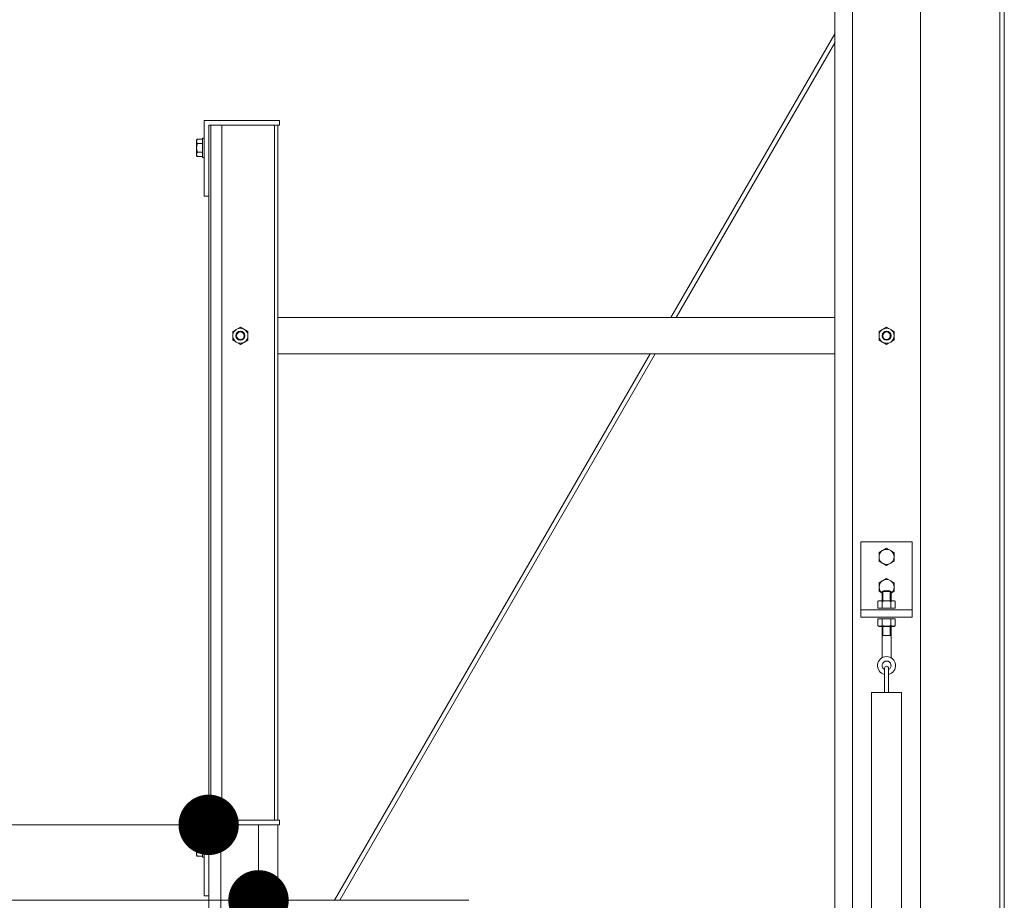
# Model space of a CAD drawing. Units: millimetres. Extents: x -19994 to 20006, y -13850 to 13850.
# Drawn here: x 9162 to 9814, y 5237 to 5821 of the extents above; entities that cross this region are included whole.
import ezdxf

# ---------------------------------------------------------------- set-up
doc = ezdxf.new("R2010")
doc.units = ezdxf.units.MM
doc.header["$LTSCALE"] = 100
for name, color, linetype in [('SUNPO', 7, 'Continuous'), ('レバーパイプ', 7, 'Continuous'), ('上部ユニット', 7, 'Continuous'), ('保護バー', 7, 'Continuous')]:
    doc.layers.add(name, color=color, linetype=linetype)

# ---------------------------------------------------------------- blocks, each defined once
blk = doc.blocks.new('Region861_1-3_')
at = {"layer": '上部ユニット', "color": 4, "linetype": 'Continuous', "lineweight": 5}
blk.add_circle((97.3583, 56.1123), 0.05, dxfattribs=at)
blk = doc.blocks.new('Region862_1-3_')
at = {"layer": '上部ユニット', "color": 4, "linetype": 'Continuous', "lineweight": 5}
for p, q in [((97.3083, 56.1412), (97.3583, 56.1701)), ((97.3583, 56.1701), (97.4083, 56.1412)), ((97.3083, 56.0835), (97.3083, 56.1412)), ((97.4083, 56.1412), (97.4083, 56.0835)), ((97.3583, 56.0546), (97.3083, 56.0835)), ((97.4083, 56.0835), (97.3583, 56.0546))]:
    blk.add_line(p, q, dxfattribs=at)
blk = doc.blocks.new('Region873_1-7_')
at = {"layer": 'レバーパイプ', "color": 5, "linetype": 'Continuous', "lineweight": 5}
for p, q in [((97.3083, 54.6762), (97.3583, 54.7051)), ((97.3083, 54.6185), (97.3083, 54.6762)), ((97.3583, 54.7051), (97.4083, 54.6762)), ((97.4083, 54.6762), (97.4083, 54.6185)), ((97.3583, 54.5896), (97.3083, 54.6185)), ((97.4083, 54.6185), (97.3583, 54.5896))]:
    blk.add_line(p, q, dxfattribs=at)
blk = doc.blocks.new('Region874_1-7_')
at = {"layer": 'レバーパイプ', "color": 5, "linetype": 'Continuous', "lineweight": 5}
blk.add_circle((97.3583, 54.6473), 0.05, dxfattribs=at)
blk = doc.blocks.new('Region964_1-3_')
at = {"layer": '上部ユニット', "color": 4, "linetype": 'Continuous', "lineweight": 5}
for p, q in [((92.8283, 52.7873), (92.8283, 52.6573)), ((92.8283, 52.7873), (92.8383, 52.7873)), ((92.8383, 52.7873), (92.8383, 52.6573)), ((92.8283, 52.6573), (92.8383, 52.6573))]:
    blk.add_line(p, q, dxfattribs=at)
blk = doc.blocks.new('Region965_1-3_')
at = {"layer": '上部ユニット', "color": 4, "linetype": 'Continuous', "lineweight": 5}
for p, q in [((92.8283, 57.4223), (92.8283, 57.2923)), ((92.8283, 57.4223), (92.8383, 57.4223)), ((92.8383, 57.4223), (92.8383, 57.2923)), ((92.8283, 57.2923), (92.8383, 57.2923))]:
    blk.add_line(p, q, dxfattribs=at)
blk = doc.blocks.new('Region966_1-3_')
at = {"layer": '上部ユニット', "color": 4, "linetype": 'Continuous', "lineweight": 5}
for p, q in [((93.0283, 56.1412), (93.0783, 56.1701)), ((93.0783, 56.1701), (93.1283, 56.1412)), ((93.0283, 56.0835), (93.0283, 56.1412)), ((93.1283, 56.1412), (93.1283, 56.0835)), ((93.0783, 56.0546), (93.0283, 56.0835)), ((93.1283, 56.0835), (93.0783, 56.0546))]:
    blk.add_line(p, q, dxfattribs=at)
blk = doc.blocks.new('Region967_1-3_')
at = {"layer": '上部ユニット', "color": 4, "linetype": 'Continuous', "lineweight": 5}
blk.add_circle((93.0783, 56.1123), 0.05, dxfattribs=at)

msp = doc.modelspace()

# ---------------------------------------------------------------- linework, layer by layer
at = {"layer": 'Defpoints', "color": 7, "linetype": 'Continuous', "lineweight": 5, "const_width": 20}
for points in [[(9296.83, 5287.23, 0.414214), (9286.83, 5297.23, 0.414214), (9276.83, 5287.23, 0.414214), (9286.83, 5277.23, 0.414214)], [(9329.83, 5237.23, 0.414214), (9319.83, 5247.23, 0.414214), (9309.83, 5237.23, 0.414214), (9319.83, 5227.23, 0.414214)]]:
    msp.add_lwpolyline(points, format="xyb", close=True, dxfattribs=at)
at = {"layer": 'SUNPO', "color": 3, "linetype": 'Continuous', "lineweight": 5}
for p, q in [((9276.83, 5287.23), (8648.59, 5287.23)), ((9309.83, 5237.23), (8648.59, 5237.23))]:
    msp.add_line(p, q, dxfattribs=at)
at = {"layer": 'レバーパイプ', "color": 5, "linetype": 'Continuous', "lineweight": 5}
for p, q in [((9752.83, 5474.73), (9718.83, 5474.73)), ((9718.83, 5474.73), (9718.83, 5424.73)), ((9752.83, 5474.73), (9752.83, 5424.73)), ((9730.83, 5447.62), (9735.83, 5450.51)), ((9730.83, 5441.85), (9730.83, 5447.62)), ((9735.83, 5450.51), (9740.83, 5447.62)), ((9740.83, 5447.62), (9740.83, 5441.85)), ((9732.83, 5440.69), (9730.83, 5441.85)), ((9732.83, 5435.73), (9732.83, 5441.73)), ((9732.83, 5441.73), (9738.83, 5441.73)), ((9733.33, 5435.73), (9733.33, 5442.06)), ((9738.33, 5435.73), (9738.33, 5442.06)), ((9740.83, 5441.85), (9738.83, 5440.69)), ((9738.83, 5435.73), (9738.83, 5441.73)), ((9730.05, 5435.29), (9730.83, 5435.73)), ((9730.05, 5435.29), (9730.11, 5435.31)), ((9730.05, 5430.73), (9730.05, 5435.29)), ((9730.11, 5435.31), (9730.17, 5435.34)), ((9730.17, 5435.34), (9730.23, 5435.37)), ((9730.23, 5435.37), (9730.29, 5435.39)), ((9730.29, 5435.39), (9730.34, 5435.42)), ((9730.34, 5435.42), (9730.4, 5435.44)), ((9730.4, 5435.44), (9730.46, 5435.47)), ((9730.46, 5435.47), (9730.52, 5435.49)), ((9730.52, 5435.49), (9730.57, 5435.52)), ((9730.57, 5435.52), (9730.63, 5435.54)), ((9730.63, 5435.54), (9730.69, 5435.56)), ((9730.69, 5435.56), (9730.75, 5435.58)), ((9730.75, 5435.58), (9730.81, 5435.6)), ((9730.81, 5435.6), (9730.86, 5435.62)), ((9740.83, 5435.73), (9730.83, 5435.73)), ((9730.86, 5435.62), (9730.92, 5435.64)), ((9730.92, 5435.64), (9730.98, 5435.66)), ((9730.98, 5435.66), (9731.04, 5435.67)), ((9731.04, 5435.67), (9731.09, 5435.68)), ((9731.09, 5435.68), (9731.15, 5435.7)), ((9731.15, 5435.7), (9731.21, 5435.71)), ((9731.21, 5435.71), (9731.27, 5435.72)), ((9731.27, 5435.72), (9731.32, 5435.72)), ((9731.32, 5435.72), (9731.38, 5435.73)), ((9731.38, 5435.73), (9731.44, 5435.73)), ((9731.44, 5435.73), (9731.5, 5435.73)), ((9731.5, 5435.73), (9731.56, 5435.73)), ((9731.56, 5435.73), (9731.61, 5435.73)), ((9731.61, 5435.73), (9731.67, 5435.72)), ((9731.67, 5435.72), (9731.73, 5435.72)), ((9731.73, 5435.72), (9731.79, 5435.71)), ((9731.79, 5435.71), (9731.84, 5435.7)), ((9731.84, 5435.7), (9731.9, 5435.68)), ((9731.9, 5435.68), (9731.96, 5435.67)), ((9731.96, 5435.67), (9732.02, 5435.66)), ((9732.02, 5435.66), (9732.08, 5435.64)), ((9732.08, 5435.64), (9732.13, 5435.62)), ((9732.13, 5435.62), (9732.19, 5435.6)), ((9732.19, 5435.6), (9732.25, 5435.58)), ((9732.25, 5435.58), (9732.31, 5435.56)), ((9732.31, 5435.56), (9732.36, 5435.54)), ((9732.36, 5435.54), (9732.42, 5435.52)), ((9732.42, 5435.52), (9732.48, 5435.49)), ((9732.48, 5435.49), (9732.54, 5435.47)), ((9732.54, 5435.47), (9732.6, 5435.44)), ((9732.6, 5435.44), (9732.65, 5435.42)), ((9732.65, 5435.42), (9732.71, 5435.39)), ((9732.71, 5435.39), (9732.77, 5435.37)), ((9732.77, 5435.37), (9732.83, 5435.34)), ((9732.83, 5435.34), (9732.88, 5435.31)), ((9732.88, 5435.31), (9732.94, 5435.29)), ((9733.06, 5435.31), (9732.94, 5435.29)), ((9732.94, 5430.73), (9732.94, 5435.29)), ((9732.94, 5435.29), (9732.94, 5435.29)), ((9732.94, 5435.29), (9732.94, 5435.29)), ((9733.17, 5435.34), (9733.06, 5435.31)), ((9733.29, 5435.37), (9733.17, 5435.34)), ((9733.4, 5435.39), (9733.29, 5435.37)), ((9733.52, 5435.42), (9733.4, 5435.39)), ((9733.63, 5435.44), (9733.52, 5435.42)), ((9733.75, 5435.47), (9733.63, 5435.44)), ((9733.87, 5435.49), (9733.75, 5435.47)), ((9733.98, 5435.52), (9733.87, 5435.49)), ((9734.1, 5435.54), (9733.98, 5435.52)), ((9734.21, 5435.56), (9734.1, 5435.54)), ((9734.33, 5435.58), (9734.21, 5435.56)), ((9734.44, 5435.6), (9734.33, 5435.58)), ((9734.56, 5435.62), (9734.44, 5435.6)), ((9734.67, 5435.64), (9734.56, 5435.62)), ((9734.79, 5435.66), (9734.67, 5435.64)), ((9734.9, 5435.67), (9734.79, 5435.66)), ((9735.02, 5435.68), (9734.9, 5435.67)), ((9735.14, 5435.7), (9735.02, 5435.68)), ((9735.25, 5435.71), (9735.14, 5435.7)), ((9735.37, 5435.72), (9735.25, 5435.71)), ((9735.48, 5435.72), (9735.37, 5435.72)), ((9735.6, 5435.73), (9735.48, 5435.72)), ((9735.71, 5435.73), (9735.6, 5435.73)), ((9735.83, 5435.73), (9735.71, 5435.73)), ((9735.94, 5435.73), (9735.83, 5435.73)), ((9736.06, 5435.73), (9735.94, 5435.73)), ((9736.17, 5435.72), (9736.06, 5435.73)), ((9736.29, 5435.72), (9736.17, 5435.72)), ((9736.41, 5435.71), (9736.29, 5435.72)), ((9736.52, 5435.7), (9736.41, 5435.71)), ((9736.64, 5435.68), (9736.52, 5435.7)), ((9736.75, 5435.67), (9736.64, 5435.68)), ((9736.87, 5435.66), (9736.75, 5435.67)), ((9736.98, 5435.64), (9736.87, 5435.66)), ((9737.1, 5435.62), (9736.98, 5435.64)), ((9737.21, 5435.6), (9737.1, 5435.62)), ((9737.33, 5435.58), (9737.21, 5435.6)), ((9737.44, 5435.56), (9737.33, 5435.58)), ((9737.56, 5435.54), (9737.44, 5435.56)), ((9737.68, 5435.52), (9737.56, 5435.54)), ((9737.79, 5435.49), (9737.68, 5435.52)), ((9737.91, 5435.47), (9737.79, 5435.49)), ((9738.02, 5435.44), (9737.91, 5435.47)), ((9738.14, 5435.42), (9738.02, 5435.44)), ((9738.25, 5435.39), (9738.14, 5435.42)), ((9738.37, 5435.37), (9738.25, 5435.39)), ((9738.48, 5435.34), (9738.37, 5435.37)), ((9738.6, 5435.31), (9738.48, 5435.34)), ((9738.72, 5435.29), (9738.6, 5435.31)), ((9738.77, 5435.31), (9738.72, 5435.29)), ((9738.72, 5430.73), (9738.72, 5435.29)), ((9738.72, 5435.29), (9738.72, 5435.29)), ((9738.83, 5435.34), (9738.77, 5435.31)), ((9738.89, 5435.37), (9738.83, 5435.34)), ((9738.95, 5435.39), (9738.89, 5435.37)), ((9739, 5435.42), (9738.95, 5435.39)), ((9739.06, 5435.44), (9739, 5435.42)), ((9739.12, 5435.47), (9739.06, 5435.44)), ((9739.18, 5435.49), (9739.12, 5435.47)), ((9739.23, 5435.52), (9739.18, 5435.49)), ((9739.29, 5435.54), (9739.23, 5435.52)), ((9739.35, 5435.56), (9739.29, 5435.54)), ((9739.41, 5435.58), (9739.35, 5435.56)), ((9739.47, 5435.6), (9739.41, 5435.58)), ((9739.52, 5435.62), (9739.47, 5435.6)), ((9739.58, 5435.64), (9739.52, 5435.62)), ((9739.64, 5435.66), (9739.58, 5435.64)), ((9739.7, 5435.67), (9739.64, 5435.66)), ((9739.75, 5435.68), (9739.7, 5435.67)), ((9739.81, 5435.7), (9739.75, 5435.68)), ((9739.87, 5435.71), (9739.81, 5435.7)), ((9739.93, 5435.72), (9739.87, 5435.71)), ((9739.99, 5435.72), (9739.93, 5435.72)), ((9740.04, 5435.73), (9739.99, 5435.72)), ((9740.1, 5435.73), (9740.04, 5435.73)), ((9740.16, 5435.73), (9740.1, 5435.73)), ((9740.22, 5435.73), (9740.16, 5435.73)), ((9740.27, 5435.73), (9740.22, 5435.73)), ((9740.33, 5435.72), (9740.27, 5435.73)), ((9740.39, 5435.72), (9740.33, 5435.72)), ((9740.45, 5435.71), (9740.39, 5435.72)), ((9740.5, 5435.7), (9740.45, 5435.71)), ((9740.56, 5435.68), (9740.5, 5435.7)), ((9740.62, 5435.67), (9740.56, 5435.68)), ((9740.68, 5435.66), (9740.62, 5435.67)), ((9740.74, 5435.64), (9740.68, 5435.66)), ((9740.79, 5435.62), (9740.74, 5435.64)), ((9740.85, 5435.6), (9740.79, 5435.62)), ((9741.6, 5435.29), (9740.83, 5435.73)), ((9740.91, 5435.58), (9740.85, 5435.6)), ((9740.97, 5435.56), (9740.91, 5435.58)), ((9741.02, 5435.54), (9740.97, 5435.56)), ((9741.08, 5435.52), (9741.02, 5435.54)), ((9741.14, 5435.49), (9741.08, 5435.52)), ((9741.2, 5435.47), (9741.14, 5435.49)), ((9741.26, 5435.44), (9741.2, 5435.47)), ((9741.31, 5435.42), (9741.26, 5435.44)), ((9741.37, 5435.39), (9741.31, 5435.42)), ((9741.43, 5435.37), (9741.37, 5435.39)), ((9741.49, 5435.34), (9741.43, 5435.37)), ((9741.54, 5435.31), (9741.49, 5435.34)), ((9741.6, 5435.29), (9741.54, 5435.31)), ((9741.6, 5430.73), (9741.6, 5435.29)), ((9752.83, 5429.73), (9718.83, 5429.73)), ((9741.6, 5430.73), (9730.05, 5430.73)), ((9752.83, 5424.73), (9718.83, 5424.73)), ((9730.05, 5423.73), (9730.05, 5419.18)), ((9741.6, 5423.73), (9730.05, 5423.73)), ((9732.94, 5423.73), (9732.94, 5419.18)), ((9738.72, 5423.73), (9738.72, 5419.18)), ((9741.6, 5423.73), (9741.6, 5419.18)), ((9730.05, 5419.18), (9730.11, 5419.15)), ((9730.05, 5419.18), (9730.83, 5418.73)), ((9730.11, 5419.15), (9730.17, 5419.13)), ((9730.17, 5419.13), (9730.23, 5419.1)), ((9730.23, 5419.1), (9730.29, 5419.07)), ((9730.29, 5419.07), (9730.34, 5419.05)), ((9730.34, 5419.05), (9730.4, 5419.02)), ((9730.4, 5419.02), (9730.46, 5419)), ((9730.46, 5419), (9730.52, 5418.97)), ((9730.52, 5418.97), (9730.57, 5418.95)), ((9730.57, 5418.95), (9730.63, 5418.93)), ((9730.63, 5418.93), (9730.69, 5418.9)), ((9730.69, 5418.9), (9730.75, 5418.88)), ((9730.75, 5418.88), (9730.81, 5418.86)), ((9730.81, 5418.86), (9730.86, 5418.84)), ((9740.83, 5418.73), (9730.83, 5418.73)), ((9730.86, 5418.84), (9730.92, 5418.83)), ((9730.92, 5418.83), (9730.98, 5418.81)), ((9730.98, 5418.81), (9731.04, 5418.79)), ((9731.04, 5418.79), (9731.09, 5418.78)), ((9731.09, 5418.78), (9731.15, 5418.77)), ((9731.15, 5418.77), (9731.21, 5418.76)), ((9731.21, 5418.76), (9731.27, 5418.75)), ((9731.27, 5418.75), (9731.32, 5418.74)), ((9731.32, 5418.74), (9731.38, 5418.74)), ((9731.38, 5418.74), (9731.44, 5418.73)), ((9731.44, 5418.73), (9731.5, 5418.73)), ((9731.5, 5418.73), (9731.56, 5418.73)), ((9731.56, 5418.73), (9731.61, 5418.74)), ((9731.61, 5418.74), (9731.67, 5418.74)), ((9731.67, 5418.74), (9731.73, 5418.75)), ((9731.73, 5418.75), (9731.79, 5418.76)), ((9731.79, 5418.76), (9731.84, 5418.77)), ((9731.84, 5418.77), (9731.9, 5418.78)), ((9731.9, 5418.78), (9731.96, 5418.79)), ((9731.96, 5418.79), (9732.02, 5418.81)), ((9732.02, 5418.81), (9732.08, 5418.83)), ((9732.08, 5418.83), (9732.13, 5418.84)), ((9732.13, 5418.84), (9732.19, 5418.86)), ((9732.19, 5418.86), (9732.25, 5418.88)), ((9732.25, 5418.88), (9732.31, 5418.9)), ((9732.31, 5418.9), (9732.36, 5418.93)), ((9732.36, 5418.93), (9732.42, 5418.95)), ((9732.42, 5418.95), (9732.48, 5418.97)), ((9732.48, 5418.97), (9732.54, 5419)), ((9732.54, 5419), (9732.6, 5419.02)), ((9732.6, 5419.02), (9732.65, 5419.05)), ((9732.65, 5419.05), (9732.71, 5419.07)), ((9732.71, 5419.07), (9732.77, 5419.1)), ((9732.77, 5419.1), (9732.83, 5419.13)), ((9732.83, 5419.13), (9732.88, 5419.15)), ((9732.83, 5397.93), (9732.83, 5418.73)), ((9732.88, 5419.15), (9732.94, 5419.18)), ((9732.94, 5419.18), (9732.94, 5419.18)), ((9733.06, 5419.15), (9732.94, 5419.18)), ((9732.94, 5419.18), (9732.94, 5419.18)), ((9733.17, 5419.13), (9733.06, 5419.15)), ((9733.29, 5419.1), (9733.17, 5419.13)), ((9733.4, 5419.07), (9733.29, 5419.1)), ((9733.33, 5412.73), (9733.33, 5418.73)), ((9733.52, 5419.05), (9733.4, 5419.07)), ((9733.63, 5419.02), (9733.52, 5419.05)), ((9733.75, 5419), (9733.63, 5419.02)), ((9733.87, 5418.97), (9733.75, 5419)), ((9733.98, 5418.95), (9733.87, 5418.97)), ((9734.1, 5418.93), (9733.98, 5418.95)), ((9734.21, 5418.9), (9734.1, 5418.93)), ((9734.33, 5418.88), (9734.21, 5418.9)), ((9734.44, 5418.86), (9734.33, 5418.88)), ((9734.56, 5418.84), (9734.44, 5418.86)), ((9734.67, 5418.83), (9734.56, 5418.84)), ((9734.79, 5418.81), (9734.67, 5418.83)), ((9734.9, 5418.79), (9734.79, 5418.81)), ((9735.02, 5418.78), (9734.9, 5418.79)), ((9735.14, 5418.77), (9735.02, 5418.78)), ((9735.25, 5418.76), (9735.14, 5418.77)), ((9735.37, 5418.75), (9735.25, 5418.76)), ((9735.48, 5418.74), (9735.37, 5418.75)), ((9735.6, 5418.74), (9735.48, 5418.74)), ((9735.71, 5418.73), (9735.6, 5418.74)), ((9735.83, 5418.73), (9735.71, 5418.73)), ((9735.94, 5418.73), (9735.83, 5418.73)), ((9736.06, 5418.74), (9735.94, 5418.73)), ((9736.17, 5418.74), (9736.06, 5418.74)), ((9736.29, 5418.75), (9736.17, 5418.74)), ((9736.41, 5418.76), (9736.29, 5418.75)), ((9736.52, 5418.77), (9736.41, 5418.76)), ((9736.64, 5418.78), (9736.52, 5418.77)), ((9736.75, 5418.79), (9736.64, 5418.78)), ((9736.87, 5418.81), (9736.75, 5418.79)), ((9736.98, 5418.83), (9736.87, 5418.81)), ((9737.1, 5418.84), (9736.98, 5418.83)), ((9737.21, 5418.86), (9737.1, 5418.84)), ((9737.33, 5418.88), (9737.21, 5418.86)), ((9737.44, 5418.9), (9737.33, 5418.88)), ((9737.56, 5418.93), (9737.44, 5418.9)), ((9737.68, 5418.95), (9737.56, 5418.93)), ((9737.79, 5418.97), (9737.68, 5418.95)), ((9737.91, 5419), (9737.79, 5418.97)), ((9738.02, 5419.02), (9737.91, 5419)), ((9738.14, 5419.05), (9738.02, 5419.02)), ((9738.25, 5419.07), (9738.14, 5419.05)), ((9738.37, 5419.1), (9738.25, 5419.07)), ((9738.33, 5412.73), (9738.33, 5418.73)), ((9738.48, 5419.13), (9738.37, 5419.1)), ((9738.6, 5419.15), (9738.48, 5419.13)), ((9738.72, 5419.18), (9738.6, 5419.15)), ((9738.77, 5419.15), (9738.72, 5419.18)), ((9738.72, 5419.18), (9738.72, 5419.18)), ((9738.83, 5419.13), (9738.77, 5419.15)), ((9738.89, 5419.1), (9738.83, 5419.13)), ((9738.83, 5397.93), (9738.83, 5418.73)), ((9738.95, 5419.07), (9738.89, 5419.1)), ((9739, 5419.05), (9738.95, 5419.07)), ((9739.06, 5419.02), (9739, 5419.05)), ((9739.12, 5419), (9739.06, 5419.02)), ((9739.18, 5418.97), (9739.12, 5419)), ((9739.23, 5418.95), (9739.18, 5418.97)), ((9739.29, 5418.93), (9739.23, 5418.95)), ((9739.35, 5418.9), (9739.29, 5418.93)), ((9739.41, 5418.88), (9739.35, 5418.9)), ((9739.47, 5418.86), (9739.41, 5418.88)), ((9739.52, 5418.84), (9739.47, 5418.86)), ((9739.58, 5418.83), (9739.52, 5418.84)), ((9739.64, 5418.81), (9739.58, 5418.83)), ((9739.7, 5418.79), (9739.64, 5418.81)), ((9739.75, 5418.78), (9739.7, 5418.79)), ((9739.81, 5418.77), (9739.75, 5418.78)), ((9739.87, 5418.76), (9739.81, 5418.77)), ((9739.93, 5418.75), (9739.87, 5418.76)), ((9739.99, 5418.74), (9739.93, 5418.75)), ((9740.04, 5418.74), (9739.99, 5418.74)), ((9740.1, 5418.73), (9740.04, 5418.74)), ((9740.16, 5418.73), (9740.1, 5418.73)), ((9740.22, 5418.73), (9740.16, 5418.73)), ((9740.27, 5418.74), (9740.22, 5418.73)), ((9740.33, 5418.74), (9740.27, 5418.74)), ((9740.39, 5418.75), (9740.33, 5418.74)), ((9740.45, 5418.76), (9740.39, 5418.75)), ((9740.5, 5418.77), (9740.45, 5418.76)), ((9740.56, 5418.78), (9740.5, 5418.77)), ((9740.62, 5418.79), (9740.56, 5418.78)), ((9740.68, 5418.81), (9740.62, 5418.79)), ((9740.74, 5418.83), (9740.68, 5418.81)), ((9740.79, 5418.84), (9740.74, 5418.83)), ((9740.85, 5418.86), (9740.79, 5418.84)), ((9741.6, 5419.18), (9740.83, 5418.73)), ((9740.91, 5418.88), (9740.85, 5418.86)), ((9740.97, 5418.9), (9740.91, 5418.88)), ((9741.02, 5418.93), (9740.97, 5418.9)), ((9741.08, 5418.95), (9741.02, 5418.93)), ((9741.14, 5418.97), (9741.08, 5418.95)), ((9741.2, 5419), (9741.14, 5418.97)), ((9741.26, 5419.02), (9741.2, 5419)), ((9741.31, 5419.05), (9741.26, 5419.02)), ((9741.37, 5419.07), (9741.31, 5419.05)), ((9741.43, 5419.1), (9741.37, 5419.07)), ((9741.49, 5419.13), (9741.43, 5419.1)), ((9741.54, 5419.15), (9741.49, 5419.13)), ((9741.6, 5419.18), (9741.54, 5419.15)), ((9732.83, 5412.23), (9733.33, 5412.73)), ((9732.83, 5412.73), (9738.83, 5412.73)), ((9738.83, 5412.23), (9738.33, 5412.73)), ((9734.53, 5391.03), (9734.53, 5374.93)), ((9737.13, 5391.03), (9737.13, 5374.93)), ((9725.83, 5374.93), (9725.83, 5080.23)), ((9745.83, 5374.93), (9725.83, 5374.93)), ((9745.83, 5374.93), (9745.83, 5080.23))]:
    msp.add_line(p, q, dxfattribs=at)
for centre, radius, start, end in [((9735.83, 5444.73), 5, 306.8699, 233.1301), ((9735.83, 5437.73), 5, 53.1301, 126.8699), ((9735.83, 5392.73), 6, 282.51333, 257.48667), ((9735.83, 5392.73), 3, 295.67929, 244.32071), ((9735.83, 5391.03), 1.3, 0, 180)]:
    msp.add_arc(centre, radius, start, end, dxfattribs=at)
at = {"layer": '上部ユニット', "color": 4, "linetype": 'Continuous', "lineweight": 5}
for p, q in [((9701.53, 6174.73), (9701.53, 2529.23)), ((9713.33, 5080.23), (9713.33, 6174.73)), ((9758.33, 2529.23), (9758.33, 6174.73)), ((9810.83, 5994.73), (9810.83, 2709.23)), ((9813.83, 5994.73), (9813.83, 2709.23)), ((9593, 5623.23), (9701.53, 5811.21)), ((9596.47, 5623.23), (9701.53, 5805.21)), ((9283.83, 5753.73), (9283.83, 5703.73)), ((9333.83, 5753.73), (9283.83, 5753.73)), ((9333.83, 5753.73), (9333.83, 5750.73)), ((9286.83, 5750.73), (9286.83, 5290.23)), ((9333.83, 5750.73), (9286.83, 5750.73)), ((9288.33, 5290.23), (9288.33, 5750.73)), ((9295.53, 5290.23), (9295.53, 5750.73)), ((9330.33, 5290.23), (9330.33, 5750.73)), ((9332.53, 5290.23), (9332.53, 5750.73)), ((9278.83, 5740.73), (9279.27, 5741.51)), ((9278.83, 5740.73), (9278.83, 5730.73)), ((9278.84, 5740.24), (9278.83, 5740.18)), ((9278.83, 5740.18), (9278.83, 5740.12)), ((9278.83, 5740.12), (9278.83, 5740.06)), ((9278.83, 5740.06), (9278.83, 5740)), ((9278.83, 5740), (9278.83, 5739.95)), ((9278.83, 5739.95), (9278.84, 5739.89)), ((9278.85, 5740.35), (9278.84, 5740.29)), ((9278.84, 5740.29), (9278.84, 5740.24)), ((9278.84, 5739.89), (9278.84, 5739.83)), ((9278.84, 5739.83), (9278.85, 5739.77)), ((9278.86, 5740.41), (9278.85, 5740.35)), ((9278.85, 5739.77), (9278.86, 5739.72)), ((9278.88, 5740.47), (9278.86, 5740.41)), ((9278.86, 5739.72), (9278.88, 5739.66)), ((9278.89, 5740.52), (9278.88, 5740.47)), ((9278.88, 5739.66), (9278.89, 5739.6)), ((9278.9, 5740.58), (9278.89, 5740.52)), ((9278.89, 5739.6), (9278.9, 5739.54)), ((9278.92, 5740.64), (9278.9, 5740.58)), ((9278.9, 5739.54), (9278.92, 5739.48)), ((9278.94, 5740.7), (9278.92, 5740.64)), ((9278.92, 5739.48), (9278.94, 5739.43)), ((9278.96, 5740.76), (9278.94, 5740.7)), ((9278.94, 5739.43), (9278.96, 5739.37)), ((9278.98, 5740.81), (9278.96, 5740.76)), ((9278.96, 5739.37), (9278.98, 5739.31)), ((9279, 5740.87), (9278.98, 5740.81)), ((9278.98, 5739.31), (9279, 5739.25)), ((9279.02, 5740.93), (9279, 5740.87)), ((9279, 5739.25), (9279.02, 5739.2)), ((9279.04, 5740.99), (9279.02, 5740.93)), ((9279.02, 5739.2), (9279.04, 5739.14)), ((9279.07, 5741.04), (9279.04, 5740.99)), ((9279.09, 5741.1), (9279.07, 5741.04)), ((9279.12, 5741.16), (9279.09, 5741.1)), ((9279.14, 5741.22), (9279.12, 5741.16)), ((9279.17, 5741.27), (9279.14, 5741.22)), ((9279.19, 5741.33), (9279.17, 5741.27)), ((9279.22, 5741.39), (9279.19, 5741.33)), ((9279.25, 5741.45), (9279.22, 5741.39)), ((9279.27, 5741.51), (9279.25, 5741.45)), ((9279.27, 5741.51), (9282.83, 5741.51)), ((9282.83, 5741.51), (9282.83, 5729.96)), ((9278.84, 5736.08), (9278.83, 5735.96)), ((9278.83, 5735.96), (9278.83, 5735.85)), ((9278.83, 5735.85), (9278.83, 5735.73)), ((9278.83, 5735.73), (9278.83, 5735.62)), ((9278.83, 5735.62), (9278.83, 5735.5)), ((9278.83, 5735.5), (9278.84, 5735.39)), ((9278.85, 5736.31), (9278.84, 5736.19)), ((9278.84, 5736.19), (9278.84, 5736.08)), ((9278.84, 5735.39), (9278.84, 5735.27)), ((9278.84, 5735.27), (9278.85, 5735.15)), ((9278.86, 5736.43), (9278.85, 5736.31)), ((9278.85, 5735.15), (9278.86, 5735.04)), ((9278.88, 5736.54), (9278.86, 5736.43)), ((9278.86, 5735.04), (9278.88, 5734.92)), ((9278.89, 5736.66), (9278.88, 5736.54)), ((9278.88, 5734.92), (9278.89, 5734.81)), ((9278.9, 5736.77), (9278.89, 5736.66)), ((9278.89, 5734.81), (9278.9, 5734.69)), ((9278.92, 5736.89), (9278.9, 5736.77)), ((9278.9, 5734.69), (9278.92, 5734.58)), ((9278.94, 5737), (9278.92, 5736.89)), ((9278.92, 5734.58), (9278.94, 5734.46)), ((9278.96, 5737.12), (9278.94, 5737)), ((9278.94, 5734.46), (9278.96, 5734.35)), ((9278.98, 5737.23), (9278.96, 5737.12)), ((9278.96, 5734.35), (9278.98, 5734.23)), ((9279, 5737.35), (9278.98, 5737.23)), ((9278.98, 5734.23), (9279, 5734.12)), ((9279.02, 5737.46), (9279, 5737.35)), ((9279, 5734.12), (9279.02, 5734)), ((9279.04, 5737.58), (9279.02, 5737.46)), ((9279.02, 5734), (9279.04, 5733.88)), ((9279.04, 5739.14), (9279.07, 5739.08)), ((9279.07, 5737.7), (9279.04, 5737.58)), ((9279.04, 5733.88), (9279.07, 5733.77)), ((9279.07, 5739.08), (9279.09, 5739.02)), ((9279.09, 5737.81), (9279.07, 5737.7)), ((9279.07, 5733.77), (9279.09, 5733.65)), ((9279.09, 5739.02), (9279.12, 5738.97)), ((9279.12, 5737.93), (9279.09, 5737.81)), ((9279.09, 5733.65), (9279.12, 5733.54)), ((9279.12, 5738.97), (9279.14, 5738.91)), ((9279.14, 5738.04), (9279.12, 5737.93)), ((9279.12, 5733.54), (9279.14, 5733.42)), ((9279.14, 5738.91), (9279.17, 5738.85)), ((9279.17, 5738.16), (9279.14, 5738.04)), ((9279.14, 5733.42), (9279.17, 5733.31)), ((9279.17, 5738.85), (9279.19, 5738.79)), ((9279.19, 5738.27), (9279.17, 5738.16)), ((9279.17, 5733.31), (9279.19, 5733.19)), ((9279.17, 5732.61), (9279.19, 5732.67)), ((9279.19, 5738.79), (9279.22, 5738.73)), ((9279.22, 5738.39), (9279.19, 5738.27)), ((9279.19, 5733.19), (9279.22, 5733.08)), ((9279.19, 5732.67), (9279.22, 5732.73)), ((9279.22, 5738.73), (9279.25, 5738.68)), ((9279.25, 5738.5), (9279.22, 5738.39)), ((9279.22, 5733.08), (9279.25, 5732.96)), ((9279.22, 5732.73), (9279.25, 5732.79)), ((9279.25, 5738.68), (9279.27, 5738.62)), ((9279.27, 5738.62), (9279.25, 5738.5)), ((9279.25, 5732.96), (9279.27, 5732.85)), ((9279.25, 5732.79), (9279.27, 5732.85)), ((9279.27, 5738.62), (9282.83, 5738.62)), ((9279.27, 5732.85), (9282.83, 5732.85)), ((9278.83, 5731.52), (9278.84, 5731.58)), ((9278.83, 5731.46), (9278.83, 5731.52)), ((9278.83, 5731.4), (9278.83, 5731.46)), ((9278.83, 5731.34), (9278.83, 5731.4)), ((9278.83, 5731.29), (9278.83, 5731.34)), ((9278.84, 5731.23), (9278.83, 5731.29)), ((9278.83, 5730.73), (9279.27, 5729.96)), ((9278.84, 5731.63), (9278.85, 5731.69)), ((9278.84, 5731.58), (9278.84, 5731.63)), ((9278.84, 5731.17), (9278.84, 5731.23)), ((9278.85, 5731.11), (9278.84, 5731.17)), ((9278.85, 5731.69), (9278.86, 5731.75)), ((9278.86, 5731.06), (9278.85, 5731.11)), ((9278.86, 5731.75), (9278.88, 5731.81)), ((9278.88, 5731), (9278.86, 5731.06)), ((9278.88, 5731.81), (9278.89, 5731.86)), ((9278.89, 5730.94), (9278.88, 5731)), ((9278.89, 5731.86), (9278.9, 5731.92)), ((9278.9, 5730.88), (9278.89, 5730.94)), ((9278.9, 5731.92), (9278.92, 5731.98)), ((9278.92, 5730.82), (9278.9, 5730.88)), ((9278.92, 5731.98), (9278.94, 5732.04)), ((9278.94, 5730.77), (9278.92, 5730.82)), ((9278.94, 5732.04), (9278.96, 5732.09)), ((9278.96, 5730.71), (9278.94, 5730.77)), ((9278.96, 5732.09), (9278.98, 5732.15)), ((9278.98, 5730.65), (9278.96, 5730.71)), ((9278.98, 5732.15), (9279, 5732.21)), ((9279, 5730.59), (9278.98, 5730.65)), ((9279, 5732.21), (9279.02, 5732.27)), ((9279.02, 5730.54), (9279, 5730.59)), ((9279.02, 5732.27), (9279.04, 5732.33)), ((9279.04, 5730.48), (9279.02, 5730.54)), ((9279.04, 5732.33), (9279.07, 5732.38)), ((9279.07, 5730.42), (9279.04, 5730.48)), ((9279.07, 5732.38), (9279.09, 5732.44)), ((9279.09, 5730.36), (9279.07, 5730.42)), ((9279.09, 5732.44), (9279.12, 5732.5)), ((9279.12, 5730.31), (9279.09, 5730.36)), ((9279.12, 5732.5), (9279.14, 5732.56)), ((9279.14, 5730.25), (9279.12, 5730.31)), ((9279.14, 5732.56), (9279.17, 5732.61)), ((9279.17, 5730.19), (9279.14, 5730.25)), ((9279.19, 5730.13), (9279.17, 5730.19)), ((9279.22, 5730.07), (9279.19, 5730.13)), ((9279.25, 5730.02), (9279.22, 5730.07)), ((9279.27, 5729.96), (9279.25, 5730.02)), ((9279.27, 5729.96), (9282.83, 5729.96)), ((9283.83, 5703.73), (9286.83, 5703.73)), ((9332.53, 5623.23), (9701.53, 5623.23)), ((9332.53, 5599.23), (9701.53, 5599.23)), ((9370.14, 5237.23), (9579.15, 5599.23)), ((9373.61, 5237.23), (9582.61, 5599.23)), ((9333.83, 5290.23), (9283.83, 5290.23)), ((9283.83, 5290.23), (9283.83, 5240.23)), ((9333.83, 5290.23), (9333.83, 5287.23)), ((9286.83, 5287.23), (9286.83, 2173.23)), ((9333.83, 5287.23), (9286.83, 5287.23)), ((9294.83, 5287.23), (9294.83, 2173.23)), ((9319.83, 5287.23), (9319.83, 2173.23)), ((9332.53, 5237.23), (9332.53, 5287.23)), ((9278.83, 5277.23), (9279.27, 5278.01)), ((9278.83, 5277.23), (9278.83, 5267.23)), ((9278.84, 5276.74), (9278.83, 5276.68)), ((9278.83, 5276.68), (9278.83, 5276.62)), ((9278.83, 5276.62), (9278.83, 5276.56)), ((9278.83, 5276.56), (9278.83, 5276.5)), ((9278.83, 5276.5), (9278.83, 5276.45)), ((9278.83, 5276.45), (9278.84, 5276.39)), ((9278.85, 5276.85), (9278.84, 5276.79)), ((9278.84, 5276.79), (9278.84, 5276.74)), ((9278.84, 5276.39), (9278.84, 5276.33)), ((9278.84, 5276.33), (9278.85, 5276.27)), ((9278.86, 5276.91), (9278.85, 5276.85)), ((9278.85, 5276.27), (9278.86, 5276.22)), ((9278.88, 5276.97), (9278.86, 5276.91)), ((9278.86, 5276.22), (9278.88, 5276.16)), ((9278.89, 5277.02), (9278.88, 5276.97)), ((9278.88, 5276.16), (9278.89, 5276.1)), ((9278.9, 5277.08), (9278.89, 5277.02)), ((9278.92, 5277.14), (9278.9, 5277.08)), ((9278.94, 5277.2), (9278.92, 5277.14)), ((9278.96, 5277.26), (9278.94, 5277.2)), ((9278.98, 5277.31), (9278.96, 5277.26)), ((9279, 5277.37), (9278.98, 5277.31)), ((9279.02, 5277.43), (9279, 5277.37)), ((9279.04, 5277.49), (9279.02, 5277.43)), ((9279.07, 5277.54), (9279.04, 5277.49)), ((9279.09, 5277.6), (9279.07, 5277.54)), ((9279.12, 5277.66), (9279.09, 5277.6)), ((9279.14, 5277.72), (9279.12, 5277.66)), ((9279.17, 5277.77), (9279.14, 5277.72)), ((9279.19, 5277.83), (9279.17, 5277.77)), ((9279.22, 5277.89), (9279.19, 5277.83)), ((9279.25, 5277.95), (9279.22, 5277.89)), ((9279.27, 5278.01), (9279.25, 5277.95)), ((9279.27, 5278.01), (9282.83, 5278.01)), ((9282.83, 5278.01), (9282.83, 5266.46)), ((9278.84, 5272.58), (9278.83, 5272.46)), ((9278.83, 5272.46), (9278.83, 5272.35)), ((9278.83, 5272.35), (9278.83, 5272.23)), ((9278.83, 5272.23), (9278.83, 5272.12)), ((9278.83, 5272.12), (9278.83, 5272)), ((9278.83, 5272), (9278.84, 5271.89)), ((9278.85, 5272.81), (9278.84, 5272.69)), ((9278.84, 5272.69), (9278.84, 5272.58)), ((9278.84, 5271.89), (9278.84, 5271.77)), ((9278.84, 5271.77), (9278.85, 5271.65)), ((9278.86, 5272.93), (9278.85, 5272.81)), ((9278.85, 5271.65), (9278.86, 5271.54)), ((9278.88, 5273.04), (9278.86, 5272.93)), ((9278.86, 5271.54), (9278.88, 5271.42)), ((9278.89, 5273.16), (9278.88, 5273.04)), ((9278.88, 5271.42), (9278.89, 5271.31)), ((9278.89, 5276.1), (9278.9, 5276.04)), ((9278.9, 5273.27), (9278.89, 5273.16)), ((9278.89, 5271.31), (9278.9, 5271.19)), ((9278.9, 5276.04), (9278.92, 5275.98)), ((9278.92, 5273.39), (9278.9, 5273.27)), ((9278.9, 5271.19), (9278.92, 5271.08)), ((9278.92, 5275.98), (9278.94, 5275.93)), ((9278.94, 5273.5), (9278.92, 5273.39)), ((9278.92, 5271.08), (9278.94, 5270.96)), ((9278.94, 5275.93), (9278.96, 5275.87)), ((9278.96, 5273.62), (9278.94, 5273.5)), ((9278.94, 5270.96), (9278.96, 5270.85)), ((9278.96, 5275.87), (9278.98, 5275.81)), ((9278.98, 5273.73), (9278.96, 5273.62)), ((9278.96, 5270.85), (9278.98, 5270.73)), ((9278.98, 5275.81), (9279, 5275.75)), ((9279, 5273.85), (9278.98, 5273.73)), ((9278.98, 5270.73), (9279, 5270.62)), ((9279, 5275.75), (9279.02, 5275.7)), ((9279.02, 5273.96), (9279, 5273.85)), ((9279, 5270.62), (9279.02, 5270.5)), ((9279.02, 5275.7), (9279.04, 5275.64)), ((9279.04, 5274.08), (9279.02, 5273.96)), ((9279.02, 5270.5), (9279.04, 5270.38)), ((9279.04, 5275.64), (9279.07, 5275.58)), ((9279.07, 5274.2), (9279.04, 5274.08)), ((9279.04, 5270.38), (9279.07, 5270.27)), ((9279.07, 5275.58), (9279.09, 5275.52)), ((9279.09, 5274.31), (9279.07, 5274.2)), ((9279.07, 5270.27), (9279.09, 5270.15)), ((9279.09, 5275.52), (9279.12, 5275.47)), ((9279.12, 5274.43), (9279.09, 5274.31)), ((9279.09, 5270.15), (9279.12, 5270.04)), ((9279.12, 5275.47), (9279.14, 5275.41)), ((9279.14, 5274.54), (9279.12, 5274.43)), ((9279.12, 5270.04), (9279.14, 5269.92)), ((9279.14, 5275.41), (9279.17, 5275.35)), ((9279.17, 5274.66), (9279.14, 5274.54)), ((9279.14, 5269.92), (9279.17, 5269.81)), ((9279.17, 5275.35), (9279.19, 5275.29)), ((9279.19, 5274.77), (9279.17, 5274.66)), ((9279.17, 5269.81), (9279.19, 5269.69)), ((9279.19, 5275.29), (9279.22, 5275.23)), ((9279.22, 5274.89), (9279.19, 5274.77)), ((9279.19, 5269.69), (9279.22, 5269.58)), ((9279.22, 5275.23), (9279.25, 5275.18)), ((9279.25, 5275), (9279.22, 5274.89)), ((9279.25, 5275.18), (9279.27, 5275.12)), ((9279.27, 5275.12), (9279.25, 5275)), ((9279.27, 5275.12), (9282.83, 5275.12)), ((9278.83, 5268.02), (9278.84, 5268.08)), ((9278.83, 5267.96), (9278.83, 5268.02)), ((9278.83, 5267.9), (9278.83, 5267.96)), ((9278.83, 5267.84), (9278.83, 5267.9)), ((9278.83, 5267.79), (9278.83, 5267.84)), ((9278.84, 5267.73), (9278.83, 5267.79)), ((9278.83, 5267.23), (9279.27, 5266.46)), ((9278.84, 5268.13), (9278.85, 5268.19)), ((9278.84, 5268.08), (9278.84, 5268.13)), ((9278.84, 5267.67), (9278.84, 5267.73)), ((9278.85, 5267.61), (9278.84, 5267.67)), ((9278.85, 5268.19), (9278.86, 5268.25)), ((9278.86, 5267.56), (9278.85, 5267.61)), ((9278.86, 5268.25), (9278.88, 5268.31)), ((9278.88, 5267.5), (9278.86, 5267.56)), ((9278.88, 5268.31), (9278.89, 5268.36)), ((9278.89, 5267.44), (9278.88, 5267.5)), ((9278.89, 5268.36), (9278.9, 5268.42)), ((9278.9, 5267.38), (9278.89, 5267.44)), ((9278.9, 5268.42), (9278.92, 5268.48)), ((9278.92, 5267.32), (9278.9, 5267.38)), ((9278.92, 5268.48), (9278.94, 5268.54)), ((9278.94, 5267.27), (9278.92, 5267.32)), ((9278.94, 5268.54), (9278.96, 5268.59)), ((9278.96, 5267.21), (9278.94, 5267.27)), ((9278.96, 5268.59), (9278.98, 5268.65)), ((9278.98, 5267.15), (9278.96, 5267.21)), ((9278.98, 5268.65), (9279, 5268.71)), ((9279, 5267.09), (9278.98, 5267.15)), ((9279, 5268.71), (9279.02, 5268.77)), ((9279.02, 5267.04), (9279, 5267.09)), ((9279.02, 5268.77), (9279.04, 5268.83)), ((9279.04, 5266.98), (9279.02, 5267.04)), ((9279.04, 5268.83), (9279.07, 5268.88)), ((9279.07, 5266.92), (9279.04, 5266.98)), ((9279.07, 5268.88), (9279.09, 5268.94)), ((9279.09, 5266.86), (9279.07, 5266.92)), ((9279.09, 5268.94), (9279.12, 5269)), ((9279.12, 5266.81), (9279.09, 5266.86)), ((9279.12, 5269), (9279.14, 5269.06)), ((9279.14, 5266.75), (9279.12, 5266.81)), ((9279.14, 5269.06), (9279.17, 5269.11)), ((9279.17, 5266.69), (9279.14, 5266.75)), ((9279.17, 5269.11), (9279.19, 5269.17)), ((9279.19, 5266.63), (9279.17, 5266.69)), ((9279.19, 5269.17), (9279.22, 5269.23)), ((9279.22, 5266.57), (9279.19, 5266.63)), ((9279.22, 5269.58), (9279.25, 5269.46)), ((9279.22, 5269.23), (9279.25, 5269.29)), ((9279.25, 5266.52), (9279.22, 5266.57)), ((9279.25, 5269.46), (9279.27, 5269.35)), ((9279.25, 5269.29), (9279.27, 5269.35)), ((9279.27, 5266.46), (9279.25, 5266.52)), ((9279.27, 5269.35), (9282.83, 5269.35)), ((9279.27, 5266.46), (9282.83, 5266.46)), ((9283.83, 5240.23), (9286.83, 5240.23))]:
    msp.add_line(p, q, dxfattribs=at)
for centre, radius in [((9307.83, 5611.23), 3), ((9307.83, 5611.23), 2.5), ((9735.83, 5611.23), 3), ((9735.83, 5611.23), 2.5)]:
    msp.add_circle(centre, radius, dxfattribs=at)
at = {"layer": '保護バー', "color": 3, "linetype": 'Continuous', "lineweight": 5}
msp.add_line((9319.83, 5237.23), (9459.1, 5237.23), dxfattribs=at)

# ---------------------------------------------------------------- block references
at = {"layer": 'レバーパイプ', "color": 5, "linetype": 'Continuous', "lineweight": 5, "xscale": 100, "yscale": 100}
for name in ['Region873_1-7_', 'Region874_1-7_']:
    msp.add_blockref(name, (0, 0), dxfattribs=at)
at = {"layer": '上部ユニット', "color": 4, "linetype": 'Continuous', "lineweight": 5, "xscale": 100, "yscale": 100}
for name in ['Region965_1-3_', 'Region966_1-3_', 'Region967_1-3_', 'Region862_1-3_', 'Region861_1-3_', 'Region964_1-3_']:
    msp.add_blockref(name, (0, 0), dxfattribs=at)

doc.saveas('drawing.dxf')
